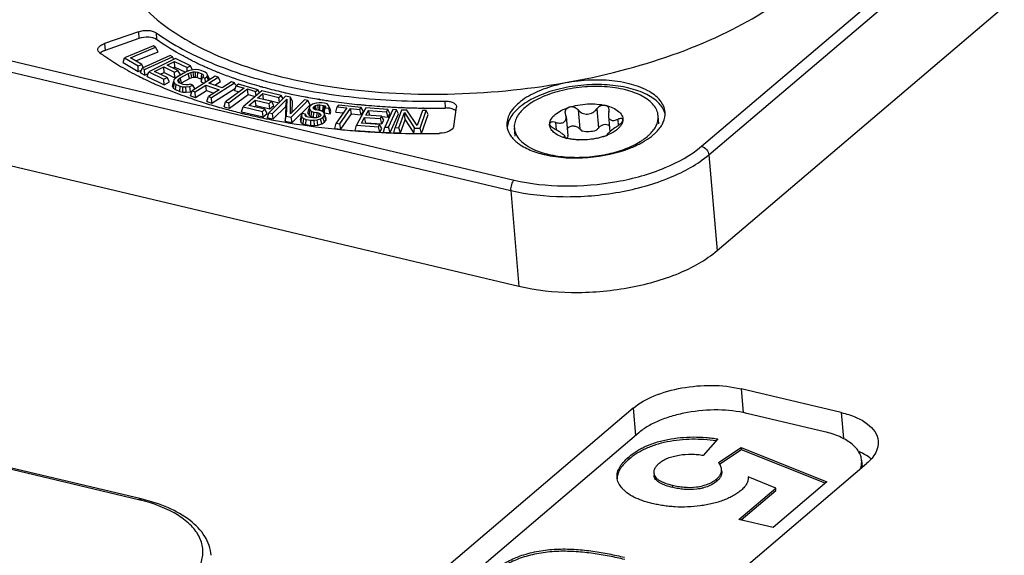
# Model space of a CAD drawing. Units: millimetres. Extents: x 0 to 841, y 0 to 594.
# Drawn here: x 734 to 753, y 533 to 543 of the extents above; entities that cross this region are included whole.
import ezdxf

# ---------------------------------------------------------------- set-up
doc = ezdxf.new("R2010")
doc.units = ezdxf.units.MM
doc.header["$LTSCALE"] = 46.255
doc.layers.get('0').update_dxf_attribs({"linetype": 'CONTINUOUS'})
doc.layers.add('_26_DATUM_AXIS', color=7, linetype='CONTINUOUS')
doc.layers.add('_MDL_SMALL', color=7, linetype='CONTINUOUS')

msp = doc.modelspace()

# ---------------------------------------------------------------- linework, layer by layer
at = {"color": 9}
for p, q in [((748.238, 536), (748.277, 535.548)), ((746.178, 535.63), (746.223, 535.11)), ((750.144, 535.549), (750.187, 535.053))]:
    msp.add_line(p, q, dxfattribs=at)
at = {"color": 7}
for p, q in [((750.144, 535.549), (748.238, 536)), ((746.178, 535.63), (742.495, 532.497)), ((747.689, 532.079), (750.625, 534.577))]:
    msp.add_line(p, q, dxfattribs=at)
for centre, radius, start, end in [((749.982, 533.649), 1.258, 62.9651, 66.7092), ((750.222, 534.052), 0.789, 51.2262, 53.4949)]:
    msp.add_arc(centre, radius, start, end, dxfattribs=at)
for points, knots in [([(746.178, 535.63), (746.296, 535.73), (746.599, 535.894), (747.29, 536.083), (747.872, 536.087), (748.238, 536)], [0, 0, 0, 0, 0.215569, 0.473329, 1, 1, 1, 1]), ([(750.144, 535.549), (750.24, 535.526), (750.417, 535.469), (750.69, 535.325), (750.838, 535.133), (750.849, 535.006)], [0, 0, 0, 0, 0.31879, 0.590652, 1, 1, 1, 1]), ([(750.849, 535.006), (750.856, 534.932), (750.811, 534.761), (750.695, 534.636), (750.625, 534.577)], [0, 0, 0, 0, 0.449287, 1, 1, 1, 1])]:
    msp.add_open_spline(points, degree=3, knots=knots, dxfattribs=at)
msp.add_open_spline([(750.691, 534.686), (750.648, 534.717), (750.602, 534.745), (750.554, 534.769)], degree=3, dxfattribs=at)
at = {"layer": '_26_DATUM_AXIS', "color": 9}
for p, q in [((747.483, 540.618), (753.902, 546.078)), ((747.621, 540.457), (754.04, 545.917)), ((736.752, 542.8), (736.763, 542.669)), ((737.088, 542.781), (737.1, 542.65)), ((736.105, 542.574), (736.116, 542.443)), ((733.578, 542.423), (743.912, 539.976)), ((733.51, 542.226), (743.845, 539.778)), ((742.589, 541.478), (742.6, 541.348)), ((747.621, 540.457), (747.779, 538.627)), ((743.845, 539.778), (744.003, 537.948)), ((736.757, 533.888), (733.804, 534.588))]:
    msp.add_line(p, q, dxfattribs=at)
at = {"layer": '_26_DATUM_AXIS', "color": 7}
for p, q in [((754.198, 544.087), (747.779, 538.627)), ((736.752, 542.8), (736.105, 542.574)), ((736.763, 542.669), (736.116, 542.443)), ((737.038, 542.532), (736.49, 542.301)), ((736.602, 542.305), (737.081, 542.507)), ((736.706, 542.243), (737.126, 542.419)), ((737.081, 542.507), (737.038, 542.532)), ((737.126, 542.419), (737.081, 542.507)), ((736.46, 542.215), (736.49, 542.301)), ((736.46, 542.215), (736.746, 542.042)), ((736.49, 542.301), (736.745, 542.148)), ((736.815, 542.177), (736.602, 542.305)), ((736.745, 542.148), (736.815, 542.177)), ((736.846, 542.116), (736.815, 542.177)), ((737.355, 542.347), (736.825, 542.105)), ((736.87, 542.081), (737.4, 542.322)), ((737.458, 542.289), (736.949, 542.037)), ((737.3, 542.164), (737.441, 542.234)), ((737.506, 542.063), (737.3, 542.164)), ((737.4, 542.322), (737.355, 542.347)), ((737.426, 542.272), (737.4, 542.322)), ((737.446, 542.128), (737.441, 542.234)), ((737.441, 542.234), (737.679, 542.117)), ((737.744, 542.149), (737.458, 542.289)), ((736.746, 542.042), (736.745, 542.148)), ((736.746, 542.042), (736.813, 542.07)), ((736.795, 542.018), (736.825, 542.105)), ((736.795, 542.018), (736.874, 541.975)), ((736.825, 542.105), (736.87, 542.081)), ((736.874, 541.975), (736.87, 542.081)), ((736.874, 541.975), (736.938, 542.004)), ((736.919, 541.949), (736.949, 542.037)), ((736.949, 542.037), (737.234, 541.898)), ((737.061, 542.046), (737.235, 542.132)), ((737.299, 541.93), (737.061, 542.046)), ((737.172, 541.992), (737.24, 542.026)), ((737.24, 542.026), (737.235, 542.132)), ((737.235, 542.132), (737.441, 542.031)), ((737.24, 542.026), (737.446, 541.925)), ((737.41, 542.11), (737.446, 542.128)), ((737.441, 542.031), (737.506, 542.063)), ((737.446, 541.925), (737.441, 542.031)), ((737.446, 542.128), (737.648, 542.029)), ((737.446, 541.925), (737.552, 541.977)), ((737.648, 542.029), (737.496, 541.943)), ((737.552, 541.977), (737.506, 542.063)), ((737.547, 541.922), (737.699, 542.007)), ((737.707, 542.053), (737.648, 542.029)), ((737.679, 542.117), (737.744, 542.149)), ((737.683, 542.043), (737.679, 542.117)), ((737.699, 542.007), (737.748, 542.026)), ((737.724, 541.911), (737.699, 542.007)), ((737.764, 542.069), (737.707, 542.053)), ((737.785, 542.071), (737.744, 542.149)), ((737.748, 542.026), (737.796, 542.036)), ((737.767, 541.928), (737.748, 542.026)), ((737.839, 542.078), (737.764, 542.069)), ((737.796, 542.036), (737.842, 542.037)), ((737.806, 541.936), (737.796, 542.036)), ((737.894, 542.075), (737.839, 542.078)), ((737.841, 541.937), (737.842, 542.037)), ((737.842, 542.037), (737.886, 542.029)), ((737.877, 541.93), (737.886, 542.029)), ((737.886, 542.029), (737.963, 541.997)), ((737.947, 542.063), (737.894, 542.075)), ((738.024, 542.031), (737.947, 542.063)), ((737.949, 541.9), (737.963, 541.997)), ((737.963, 541.997), (737.987, 541.977)), ((737.987, 541.977), (737.992, 541.955)), ((738.056, 542.007), (738.024, 542.031)), ((738.07, 541.982), (738.056, 542.007)), ((738.064, 541.945), (738.07, 541.982)), ((738.105, 541.898), (738.07, 541.982)), ((736.919, 541.949), (737.24, 541.792)), ((737.234, 541.898), (737.299, 541.93)), ((737.24, 541.792), (737.234, 541.898)), ((737.24, 541.792), (737.345, 541.844)), ((737.345, 541.844), (737.299, 541.93)), ((737.404, 541.755), (737.424, 541.845)), ((737.42, 541.725), (737.438, 541.819)), ((737.43, 541.882), (737.424, 541.845)), ((737.424, 541.845), (737.438, 541.819)), ((737.454, 541.911), (737.43, 541.882)), ((737.438, 541.819), (737.47, 541.796)), ((737.496, 541.943), (737.454, 541.911)), ((737.457, 541.699), (737.47, 541.796)), ((737.47, 541.796), (737.547, 541.764)), ((737.502, 541.872), (737.515, 541.896)), ((737.507, 541.85), (737.502, 541.872)), ((737.531, 541.83), (737.507, 541.85)), ((737.515, 541.896), (737.547, 541.922)), ((737.538, 541.832), (737.515, 541.896)), ((737.608, 541.798), (737.531, 541.83)), ((737.575, 541.828), (737.547, 541.922)), ((737.562, 541.817), (737.575, 541.828)), ((737.575, 541.828), (737.724, 541.911)), ((737.653, 541.789), (737.608, 541.798)), ((737.699, 541.79), (737.653, 541.789)), ((737.738, 541.804), (737.699, 541.79)), ((737.724, 541.911), (737.767, 541.928)), ((737.789, 541.782), (737.738, 541.804)), ((737.767, 541.928), (737.806, 541.936)), ((738.215, 541.954), (737.776, 541.673)), ((737.806, 541.936), (737.841, 541.937)), ((737.841, 541.937), (737.877, 541.93)), ((737.877, 541.93), (737.949, 541.9)), ((737.945, 541.843), (737.971, 541.934)), ((737.945, 541.843), (738.003, 541.819)), ((737.949, 541.9), (737.959, 541.892)), ((737.992, 541.955), (737.971, 541.934)), ((737.971, 541.934), (738.022, 541.913)), ((738.022, 541.913), (738.064, 541.945)), ((738.03, 541.836), (738.022, 541.913)), ((738.09, 541.874), (738.064, 541.945)), ((738.092, 541.821), (738.27, 541.935)), ((738.349, 541.732), (738.092, 541.821)), ((738.102, 541.882), (738.105, 541.898)), ((738.142, 541.545), (738.581, 541.827)), ((738.206, 541.782), (738.315, 541.852)), ((738.27, 541.935), (738.215, 541.954)), ((738.315, 541.852), (738.27, 541.935)), ((738.526, 541.846), (738.349, 541.732)), ((738.581, 541.827), (738.526, 541.846)), ((738.609, 541.776), (738.581, 541.827)), ((738.657, 541.803), (738.615, 541.772)), ((739.026, 541.696), (738.657, 541.803)), ((737.404, 541.755), (737.42, 541.725)), ((737.42, 541.725), (737.457, 541.699)), ((737.457, 541.699), (737.539, 541.665)), ((737.539, 541.665), (737.547, 541.764)), ((737.539, 541.665), (737.598, 541.652)), ((737.547, 541.764), (737.6, 541.752)), ((737.598, 541.652), (737.6, 541.752)), ((737.598, 541.652), (737.661, 541.648)), ((737.6, 541.752), (737.655, 541.749)), ((737.655, 541.749), (737.73, 541.757)), ((737.661, 541.648), (737.655, 541.749)), ((737.661, 541.648), (737.747, 541.658)), ((737.73, 541.757), (737.789, 541.782)), ((737.747, 541.658), (737.73, 541.757)), ((737.746, 541.582), (737.776, 541.673)), ((737.747, 541.658), (737.777, 541.671)), ((737.776, 541.673), (737.831, 541.654)), ((737.833, 541.705), (737.789, 541.782)), ((737.831, 541.654), (738.036, 541.785)), ((737.841, 541.548), (737.831, 541.654)), ((737.841, 541.548), (738.047, 541.68)), ((738.047, 541.68), (738.036, 541.785)), ((738.036, 541.785), (738.293, 541.696)), ((738.047, 541.68), (738.19, 541.63)), ((738.293, 541.696), (738.087, 541.565)), ((738.153, 541.44), (738.6, 541.727)), ((738.77, 541.727), (738.413, 541.464)), ((738.472, 541.447), (738.829, 541.71)), ((738.485, 541.342), (738.842, 541.605)), ((738.585, 541.679), (738.615, 541.772)), ((738.585, 541.679), (738.672, 541.654)), ((738.615, 541.772), (738.77, 541.727)), ((739.107, 541.676), (738.747, 541.371)), ((738.842, 541.605), (738.829, 541.71)), ((738.829, 541.71), (738.984, 541.665)), ((738.842, 541.605), (738.977, 541.566)), ((738.984, 541.665), (739.026, 541.696)), ((738.995, 541.581), (738.984, 541.665)), ((739.022, 541.538), (739.122, 541.622)), ((739.06, 541.636), (739.026, 541.696)), ((739.473, 541.588), (739.107, 541.676)), ((739.138, 541.518), (739.122, 541.622)), ((739.122, 541.622), (739.428, 541.549)), ((737.724, 541.542), (737.732, 541.539)), ((737.724, 541.542), (737.732, 541.539)), ((737.746, 541.582), (737.841, 541.548)), ((738.057, 541.473), (738.087, 541.565)), ((738.057, 541.473), (738.153, 541.44)), ((738.087, 541.565), (738.142, 541.545)), ((738.153, 541.44), (738.142, 541.545)), ((738.384, 541.372), (738.413, 541.464)), ((738.413, 541.464), (738.472, 541.447)), ((738.485, 541.342), (738.472, 541.447)), ((738.854, 541.395), (738.977, 541.499)), ((738.993, 541.395), (738.977, 541.499)), ((738.977, 541.499), (739.242, 541.436)), ((739.287, 541.475), (739.022, 541.538)), ((739.131, 541.512), (739.138, 541.518)), ((739.138, 541.518), (739.433, 541.447)), ((739.557, 541.57), (739.24, 541.256)), ((739.242, 541.436), (739.287, 541.475)), ((739.258, 541.331), (739.242, 541.436)), ((739.332, 541.394), (739.287, 541.475)), ((739.304, 541.244), (739.58, 541.518)), ((739.428, 541.549), (739.473, 541.588)), ((739.442, 541.456), (739.428, 541.549)), ((739.509, 541.523), (739.473, 541.588)), ((739.652, 541.551), (739.557, 541.57)), ((739.559, 541.374), (739.58, 541.518)), ((739.58, 541.518), (739.569, 541.193)), ((739.648, 541.234), (739.652, 541.551)), ((739.918, 541.501), (739.648, 541.234)), ((739.687, 541.474), (739.652, 541.551)), ((739.665, 541.175), (739.982, 541.488)), ((739.684, 541.269), (739.687, 541.474)), ((739.982, 541.488), (739.918, 541.501)), ((740.025, 541.409), (739.982, 541.488)), ((740.072, 541.42), (740.038, 541.394)), ((740.139, 541.441), (740.072, 541.42)), ((740.195, 541.448), (740.139, 541.441)), ((740.205, 541.513), (740.19, 541.515)), ((740.204, 541.512), (740.19, 541.515)), ((740.245, 541.448), (740.195, 541.448)), ((740.3, 541.44), (740.245, 541.448)), ((740.349, 541.425), (740.3, 541.44)), ((740.376, 541.398), (740.349, 541.425)), ((738.384, 541.372), (738.485, 541.342)), ((738.718, 541.278), (738.747, 541.371)), ((738.718, 541.278), (739.13, 541.179)), ((738.747, 541.371), (739.114, 541.284)), ((739.16, 541.323), (738.854, 541.395)), ((738.963, 541.37), (738.993, 541.395)), ((738.993, 541.395), (739.258, 541.331)), ((739.114, 541.284), (739.16, 541.323)), ((739.13, 541.179), (739.114, 541.284)), ((739.13, 541.179), (739.204, 541.242)), ((739.204, 541.242), (739.16, 541.323)), ((739.211, 541.161), (739.24, 541.256)), ((739.24, 541.256), (739.304, 541.244)), ((739.258, 541.331), (739.332, 541.394)), ((739.322, 541.14), (739.304, 541.244)), ((739.322, 541.14), (739.559, 541.374)), ((739.559, 541.374), (739.55, 541.097)), ((739.684, 541.071), (740.025, 541.409)), ((739.872, 541.242), (739.86, 541.213)), ((739.938, 541.232), (739.872, 541.242)), ((739.932, 541.21), (739.938, 541.232)), ((739.963, 541.179), (739.938, 541.232)), ((739.983, 541.248), (740.003, 541.338)), ((739.983, 541.248), (740.007, 541.21)), ((740.015, 541.367), (740.003, 541.338)), ((740.003, 541.338), (740.024, 541.304)), ((740.007, 541.21), (740.024, 541.304)), ((740.038, 541.394), (740.015, 541.367)), ((740.024, 541.304), (740.056, 541.284)), ((740.044, 541.187), (740.056, 541.284)), ((740.056, 541.284), (740.094, 541.271)), ((740.08, 541.342), (740.087, 541.364)), ((740.102, 541.323), (740.08, 541.342)), ((740.087, 541.364), (740.098, 541.378)), ((740.102, 541.323), (740.087, 541.364)), ((740.088, 541.171), (740.094, 541.271)), ((740.094, 541.271), (740.161, 541.261)), ((740.098, 541.378), (740.127, 541.396)), ((740.119, 541.316), (740.098, 541.378)), ((740.129, 541.312), (740.102, 541.323)), ((740.127, 541.396), (740.171, 541.405)), ((740.147, 541.309), (740.127, 541.396)), ((740.195, 541.302), (740.129, 541.312)), ((740.154, 541.169), (740.161, 541.261)), ((740.161, 541.261), (740.199, 541.248)), ((740.171, 541.405), (740.21, 541.407)), ((740.182, 541.305), (740.171, 541.405)), ((740.189, 541.177), (740.199, 541.248)), ((740.195, 541.306), (740.212, 541.307)), ((740.245, 541.287), (740.195, 541.302)), ((740.199, 541.248), (740.22, 541.229)), ((740.212, 541.307), (740.21, 541.407)), ((740.21, 541.407), (740.276, 541.397)), ((740.212, 541.307), (740.268, 541.298)), ((740.22, 541.229), (740.225, 541.205)), ((740.277, 541.267), (740.245, 541.287)), ((740.268, 541.298), (740.276, 541.397)), ((740.268, 541.298), (740.287, 541.29)), ((740.276, 541.397), (740.303, 541.386)), ((740.298, 541.233), (740.277, 541.267)), ((740.287, 541.29), (740.303, 541.386)), ((740.287, 541.29), (740.295, 541.278)), ((740.294, 541.256), (740.313, 541.354)), ((740.294, 541.266), (740.294, 541.256)), ((740.294, 541.256), (740.408, 541.239)), ((740.297, 541.202), (740.298, 541.233)), ((740.332, 541.149), (740.298, 541.233)), ((740.303, 541.386), (740.314, 541.369)), ((740.314, 541.369), (740.313, 541.354)), ((740.313, 541.354), (740.379, 541.344)), ((740.386, 541.366), (740.376, 541.398)), ((740.409, 541.316), (740.376, 541.398)), ((740.379, 541.344), (740.386, 541.366)), ((740.408, 541.239), (740.379, 541.344)), ((740.42, 541.281), (740.386, 541.366)), ((740.408, 541.239), (740.42, 541.281)), ((740.515, 541.271), (740.541, 541.368)), ((740.515, 541.271), (740.658, 541.255)), ((740.723, 541.349), (740.52, 541.057)), ((740.566, 541.403), (740.541, 541.368)), ((740.541, 541.368), (740.723, 541.349)), ((740.996, 541.357), (740.566, 541.403)), ((740.588, 541.049), (740.791, 541.341)), ((740.612, 540.947), (740.814, 541.239)), ((740.814, 541.239), (740.791, 541.341)), ((740.791, 541.341), (740.972, 541.322)), ((740.814, 541.239), (740.996, 541.219)), ((741.088, 541.349), (740.907, 541.018)), ((740.972, 541.322), (740.996, 541.357)), ((740.996, 541.219), (740.972, 541.322)), ((741.038, 541.28), (740.996, 541.357)), ((740.996, 541.219), (741.038, 541.28)), ((741.084, 541.21), (741.134, 541.302)), ((741.505, 541.32), (741.088, 541.349)), ((741.159, 541.205), (741.134, 541.302)), ((741.134, 541.302), (741.482, 541.278)), ((741.599, 541.317), (741.449, 540.984)), ((741.482, 541.278), (741.505, 541.32)), ((741.508, 541.176), (741.482, 541.278)), ((741.545, 541.244), (741.505, 541.32)), ((741.508, 541.176), (741.545, 541.244)), ((741.519, 540.981), (741.669, 541.314)), ((741.546, 540.88), (741.709, 541.238)), ((741.669, 541.314), (741.599, 541.317)), ((741.763, 541.308), (741.645, 540.975)), ((741.709, 541.238), (741.669, 541.314)), ((741.716, 540.973), (741.819, 541.264)), ((741.869, 541.306), (741.763, 541.308)), ((741.774, 541.357), (741.765, 541.357)), ((741.774, 541.357), (741.765, 541.357)), ((741.833, 541.122), (741.819, 541.264)), ((741.819, 541.264), (742.011, 540.967)), ((742.065, 541.016), (741.869, 541.306)), ((742.165, 541.3), (742.065, 541.016)), ((742.118, 540.965), (742.236, 541.299)), ((742.236, 541.299), (742.165, 541.3)), ((742.185, 541.346), (742.166, 541.347)), ((742.185, 541.346), (742.166, 541.347)), ((742.275, 541.224), (742.236, 541.299)), ((742.763, 540.997), (742.813, 541.364)), ((742.813, 541.377), (742.813, 541.364)), ((739.211, 541.161), (739.322, 541.14)), ((739.55, 541.097), (739.569, 541.193)), ((739.55, 541.097), (739.684, 541.071)), ((739.569, 541.193), (739.665, 541.175)), ((739.684, 541.071), (739.665, 541.175)), ((739.841, 541.125), (739.86, 541.213)), ((739.841, 541.125), (739.845, 541.081)), ((739.845, 541.081), (739.864, 541.174)), ((739.845, 541.081), (739.889, 541.048)), ((739.86, 541.213), (739.864, 541.174)), ((739.864, 541.174), (739.902, 541.145)), ((739.889, 541.048), (739.902, 541.145)), ((739.889, 541.048), (739.945, 541.031)), ((739.902, 541.145), (739.951, 541.13)), ((739.947, 541.185), (739.932, 541.21)), ((739.945, 541.031), (739.951, 541.13)), ((739.986, 541.171), (739.947, 541.185)), ((739.951, 541.13), (740.039, 541.117)), ((740.074, 541.158), (739.986, 541.171)), ((740.007, 541.21), (740.044, 541.187)), ((740.039, 541.017), (740.039, 541.117)), ((740.039, 541.117), (740.1, 541.116)), ((740.044, 541.187), (740.088, 541.171)), ((740.124, 541.159), (740.074, 541.158)), ((740.088, 541.171), (740.145, 541.163)), ((740.1, 541.116), (740.156, 541.123)), ((740.107, 541.016), (740.1, 541.116)), ((740.168, 541.168), (740.124, 541.159)), ((740.156, 541.123), (740.223, 541.144)), ((740.171, 541.024), (740.156, 541.123)), ((740.208, 541.185), (740.168, 541.168)), ((740.171, 541.024), (740.246, 541.047)), ((740.225, 541.205), (740.208, 541.185)), ((740.223, 541.144), (740.268, 541.168)), ((740.246, 541.047), (740.223, 541.144)), ((740.246, 541.047), (740.298, 541.075)), ((740.268, 541.168), (740.297, 541.202)), ((740.298, 541.075), (740.268, 541.168)), ((740.331, 541.114), (740.297, 541.202)), ((740.298, 541.075), (740.331, 541.114)), ((740.331, 541.114), (740.332, 541.149)), ((740.494, 540.959), (740.52, 541.057)), ((740.52, 541.057), (740.588, 541.049)), ((740.612, 540.947), (740.588, 541.049)), ((741, 541.056), (741.061, 541.168)), ((741.347, 541.032), (741, 541.056)), ((741.087, 541.066), (741.061, 541.168)), ((741.061, 541.168), (741.362, 541.147)), ((741.079, 541.05), (741.087, 541.066)), ((741.386, 541.19), (741.084, 541.21)), ((741.087, 541.066), (741.389, 541.046)), ((741.362, 541.147), (741.386, 541.19)), ((741.389, 541.046), (741.362, 541.147)), ((741.385, 541.184), (741.508, 541.176)), ((741.426, 541.114), (741.386, 541.19)), ((741.389, 541.046), (741.426, 541.114)), ((741.745, 540.872), (741.833, 541.122)), ((741.833, 541.122), (741.998, 540.867)), ((742.147, 540.864), (742.275, 541.224)), ((739.945, 541.031), (740.039, 541.017)), ((740.039, 541.017), (740.107, 541.016)), ((740.107, 541.016), (740.171, 541.024)), ((740.494, 540.959), (740.612, 540.947)), ((740.882, 540.92), (740.907, 541.018)), ((740.882, 540.92), (741.35, 540.888)), ((740.907, 541.018), (741.324, 540.989)), ((741.324, 540.989), (741.347, 541.032)), ((741.35, 540.888), (741.324, 540.989)), ((741.388, 540.956), (741.347, 541.032)), ((741.35, 540.888), (741.388, 540.956)), ((741.424, 540.885), (741.449, 540.984)), ((741.424, 540.885), (741.546, 540.88)), ((741.449, 540.984), (741.519, 540.981)), ((741.546, 540.88), (741.519, 540.981)), ((741.621, 540.875), (741.645, 540.975)), ((741.621, 540.875), (741.745, 540.872)), ((741.645, 540.975), (741.716, 540.973)), ((741.745, 540.872), (741.716, 540.973)), ((741.998, 540.867), (742.011, 540.967)), ((742.011, 540.967), (742.118, 540.965)), ((742.147, 540.864), (742.118, 540.965)), ((744.003, 537.948), (733.668, 540.396)), ((736.803, 533.904), (733.795, 534.616))]:
    msp.add_line(p, q, dxfattribs=at)
for centre, radius, start, end in [((736.236, 542.097), 0.366, 109.1998, 113.2176), ((740.524, 547.786), 6.181, 243.7544, 245.7451), ((739.57, 547.481), 6.203, 239.4187, 243.0547), ((740.668, 548.104), 6.53, 245.7336, 246.4678), ((740.726, 548.235), 6.674, 246.4664, 246.8083), ((740.818, 548.452), 6.909, 246.8142, 248.1516), ((740.917, 548.698), 7.175, 248.1462, 248.6099), ((741.056, 549.057), 7.56, 248.6234, 250.6555), ((739.892, 548.099), 6.899, 242.9962, 244.1923), ((741.186, 549.422), 7.947, 250.642, 251.0607), ((741.238, 549.573), 8.107, 251.0612, 251.6265), ((741.425, 550.152), 8.715, 251.6587, 254.166), ((741.548, 550.582), 9.162, 254.1558, 254.5265), ((741.573, 550.67), 9.254, 254.5261, 254.6563), ((741.676, 551.056), 9.653, 254.6694, 256.6871), ((741.774, 551.457), 10.066, 256.6743, 256.8718), ((741.804, 551.588), 10.201, 256.8724, 257.3466), ((741.848, 551.785), 10.403, 257.3467, 257.8825), ((741.929, 552.167), 10.793, 257.8878, 259.3134), ((740.909, 550.597), 9.599, 250.6659, 252.6342), ((741.037, 550.997), 10.019, 252.6209, 252.7402), ((741.151, 551.371), 10.41, 252.7507, 254.5235), ((741.994, 552.506), 11.138, 259.3075, 259.6407), ((742.034, 552.726), 11.362, 259.6423, 260.4721), ((742.067, 552.915), 11.554, 260.4702, 260.6506), ((742.085, 553.028), 11.668, 260.7252, 260.9649), ((742.101, 553.132), 11.773, 260.965, 261.2344), ((742.117, 553.235), 11.878, 261.2343, 261.4794), ((742.129, 553.313), 11.957, 261.4793, 261.6247), ((742.159, 553.516), 12.162, 261.6268, 262.5108), ((742.223, 554.017), 12.667, 262.5164, 264.3052), ((742.259, 554.36), 13.011, 264.2976, 264.4477), ((741.265, 551.775), 10.829, 254.5134, 254.7586), ((741.368, 552.159), 11.227, 254.7664, 256.3066), ((741.472, 552.578), 11.659, 256.2992, 256.6746), ((741.584, 553.061), 12.155, 256.6845, 258.5105), ((742.269, 554.462), 13.114, 264.448, 264.8495), ((742.302, 554.842), 13.495, 264.8556, 266.6241), ((742.324, 555.188), 13.842, 266.6179, 267.0082), ((742.329, 555.287), 13.942, 267.0081, 267.2979), ((742.333, 555.381), 14.035, 267.298, 267.6812), ((742.338, 555.503), 14.158, 267.7149, 268.1053), ((742.345, 555.732), 14.387, 268.1072, 269.2869), ((742.348, 555.924), 14.578, 269.3573, 269.5583), ((742.349, 556.076), 14.731, 269.5602, 270.9784), ((744.735, 540.497), 1.126, 125.7864, 130.3166), ((741.677, 553.507), 12.611, 258.5004, 258.7046), ((742.084, 556.265), 15.399, 264.0669, 265.5206), ((742.133, 556.907), 16.043, 265.5224, 267.3219), ((742.151, 557.254), 16.391, 267.3157, 267.454), ((742.157, 557.386), 16.523, 267.4547, 268.141), ((742.171, 557.868), 17.006, 268.1467, 271.0744), ((745.547, 542.135), 1.652, 298.1749, 299.1898), ((744.831, 542.028), 1.602, 250.0696, 250.7584), ((744.962, 542.478), 2.071, 256.6744, 256.9328)]:
    msp.add_arc(centre, radius, start, end, dxfattribs=at)
at = {"layer": '_26_DATUM_AXIS', "color": 9}
msp.add_arc((735.953, 530.495), 3.487, 76.0015, 76.6755, dxfattribs=at)
at = {"layer": '_26_DATUM_AXIS', "color": 7}
for points, knots in [([(736.249, 544.483), (736.265, 544.3), (736.363, 543.922), (736.692, 543.406), (737.184, 542.94), (738.089, 542.367), (739.556, 541.858), (741.572, 541.577), (743.756, 541.622), (745.899, 541.989), (747.798, 542.643), (748.896, 543.294), (749.337, 543.669)], [0, 0, 0, 0, 0.03769, 0.078249, 0.12376, 0.175304, 0.296607, 0.438137, 0.590453, 0.742058, 0.88158, 1, 1, 1, 1]), ([(736.752, 542.8), (736.81, 542.82), (736.926, 542.834), (737.045, 542.812), (737.088, 542.781)], [0, 0, 0, 0, 0.542512, 1, 1, 1, 1]), ([(737.088, 542.781), (737.411, 542.551), (738.176, 542.151), (739.485, 541.747), (740.986, 541.508), (742.044, 541.469), (742.589, 541.478)], [0, 0, 0, 0, 0.207185, 0.447351, 0.714653, 1, 1, 1, 1]), ([(735.981, 542.455), (735.98, 542.467), (735.987, 542.5), (736.033, 542.544), (736.078, 542.565), (736.105, 542.574)], [0, 0, 0, 0, 0.186136, 0.536516, 1, 1, 1, 1]), ([(737.1, 542.65), (737.057, 542.681), (736.937, 542.704), (736.822, 542.689), (736.763, 542.669)], [0, 0, 0, 0, 0.457488, 1, 1, 1, 1]), ([(737.79, 542.242), (737.727, 542.273), (737.49, 542.396), (737.261, 542.536), (737.1, 542.65)], [0, 0, 0, 0, 0.261147, 1, 1, 1, 1]), ([(736.018, 542.399), (736.013, 542.403), (735.995, 542.417), (735.982, 542.439), (735.981, 542.455)], [0, 0, 0, 0, 0.286933, 1, 1, 1, 1]), ([(736.018, 542.399), (736.049, 542.376), (736.179, 542.286), (736.312, 542.202), (736.414, 542.141)], [0, 0, 0, 0, 0.244099, 1, 1, 1, 1]), ([(736.888, 541.888), (736.954, 541.856), (737.228, 541.729), (737.509, 541.618), (737.724, 541.542)], [0, 0, 0, 0, 0.241751, 1, 1, 1, 1]), ([(746.787, 541.269), (746.78, 541.35), (746.696, 541.524), (746.439, 541.704), (746.083, 541.829), (745.653, 541.888), (745.188, 541.879), (744.731, 541.801), (744.327, 541.661), (744.093, 541.523), (743.999, 541.443)], [0, 0, 0, 0, 0.077463, 0.174186, 0.295651, 0.437371, 0.589894, 0.741705, 0.881418, 1, 1, 1, 1]), ([(746.788, 541.229), (746.771, 541.305), (746.673, 541.463), (746.422, 541.627), (746.081, 541.742), (745.675, 541.799), (745.237, 541.794), (744.802, 541.727), (744.409, 541.605), (744.175, 541.482), (744.077, 541.411)], [0, 0, 0, 0, 0.078562, 0.176601, 0.297573, 0.437171, 0.587108, 0.737341, 0.877783, 1, 1, 1, 1]), ([(742.589, 541.478), (742.618, 541.479), (742.672, 541.475), (742.753, 541.455), (742.81, 541.41), (742.813, 541.377)], [0, 0, 0, 0, 0.328687, 0.614505, 1, 1, 1, 1]), ([(743.999, 541.443), (743.929, 541.383), (743.811, 541.257), (743.767, 541.084), (743.773, 541.009)], [0, 0, 0, 0, 0.550772, 1, 1, 1, 1]), ([(742.744, 541.326), (742.733, 541.33), (742.687, 541.344), (742.638, 541.348), (742.6, 541.348)], [0, 0, 0, 0, 0.226819, 1, 1, 1, 1]), ([(744.007, 541.356), (743.98, 541.333), (743.891, 541.25), (743.819, 541.143), (743.795, 541.058)], [0, 0, 0, 0, 0.282055, 1, 1, 1, 1]), ([(746.718, 541.011), (746.73, 541.032), (746.774, 541.111), (746.793, 541.204), (746.787, 541.269)], [0, 0, 0, 0, 0.270152, 1, 1, 1, 1]), ([(739.207, 541.141), (739.311, 541.12), (739.737, 541.041), (740.166, 540.982), (740.492, 540.948)], [0, 0, 0, 0, 0.24441, 1, 1, 1, 1]), ([(742.763, 540.997), (742.757, 540.955), (742.654, 540.883), (742.553, 540.867), (742.49, 540.866)], [0, 0, 0, 0, 0.398552, 1, 1, 1, 1]), ([(743.773, 541.009), (743.778, 540.952), (743.821, 540.83), (743.909, 540.738), (743.961, 540.696)], [0, 0, 0, 0, 0.465309, 1, 1, 1, 1]), ([(746.561, 540.836), (746.57, 540.843), (746.604, 540.873), (746.636, 540.906), (746.658, 540.931)], [0, 0, 0, 0, 0.259866, 1, 1, 1, 1]), ([(743.961, 540.696), (743.982, 540.679), (744.082, 540.606), (744.195, 540.554), (744.284, 540.522)], [0, 0, 0, 0, 0.227144, 1, 1, 1, 1]), ([(746.134, 540.589), (746.151, 540.596), (746.216, 540.624), (746.28, 540.654), (746.327, 540.679)], [0, 0, 0, 0, 0.257785, 1, 1, 1, 1]), ([(746.353, 540.693), (746.372, 540.704), (746.445, 540.747), (746.514, 540.796), (746.561, 540.836)], [0, 0, 0, 0, 0.264239, 1, 1, 1, 1]), ([(744.303, 540.515), (744.317, 540.51), (744.377, 540.49), (744.438, 540.473), (744.484, 540.462)], [0, 0, 0, 0, 0.242523, 1, 1, 1, 1]), ([(744.494, 540.46), (744.763, 540.398), (745.325, 540.372), (745.876, 540.486), (746.134, 540.589)], [0, 0, 0, 0, 0.498295, 1, 1, 1, 1]), ([(747.779, 538.627), (747.564, 538.444), (747.008, 538.143), (746.06, 537.883), (745.026, 537.797), (744.33, 537.87), (744.003, 537.948)], [0, 0, 0, 0, 0.214982, 0.472093, 0.74423, 1, 1, 1, 1]), ([(738.14, 532.83), (738.129, 532.956), (738.035, 533.216), (737.732, 533.523), (737.309, 533.758), (736.98, 533.862), (736.803, 533.904)], [0, 0, 0, 0, 0.208061, 0.435969, 0.698526, 1, 1, 1, 1])]:
    msp.add_open_spline(points, degree=3, knots=knots, dxfattribs=at)
for points in [[(736.051, 542.412), (736.042, 542.407), (736.034, 542.4), (736.026, 542.393)], [(736.092, 542.434), (736.078, 542.428), (736.064, 542.421), (736.051, 542.412)], [(742.766, 541.316), (742.759, 541.32), (742.751, 541.323), (742.744, 541.326)], [(742.785, 541.305), (742.779, 541.309), (742.772, 541.313), (742.766, 541.316)], [(742.8, 541.292), (742.796, 541.297), (742.79, 541.301), (742.785, 541.305)], [(743.795, 541.058), (743.786, 541.027), (743.78, 540.994), (743.78, 540.961)], [(746.658, 540.931), (746.68, 540.956), (746.7, 540.983), (746.718, 541.011)]]:
    msp.add_open_spline(points, degree=3, dxfattribs=at)
at = {"layer": '_26_DATUM_AXIS', "color": 9}
for points, knots in [([(743.912, 539.976), (744.222, 539.902), (744.88, 539.834), (745.857, 539.914), (746.753, 540.16), (747.279, 540.445), (747.483, 540.618)], [0, 0, 0, 0, 0.255768, 0.527907, 0.785019, 1, 1, 1, 1]), ([(743.845, 539.778), (744.172, 539.7), (744.868, 539.627), (745.902, 539.713), (746.85, 539.973), (747.406, 540.274), (747.621, 540.457)], [0, 0, 0, 0, 0.255769, 0.527907, 0.785019, 1, 1, 1, 1]), ([(743.912, 539.976), (743.887, 539.954), (743.853, 539.887), (743.841, 539.815), (743.845, 539.778)], [0, 0, 0, 0, 0.470613, 1, 1, 1, 1]), ([(736.757, 533.888), (736.76, 533.892), (736.773, 533.901), (736.791, 533.906), (736.803, 533.904)], [0, 0, 0, 0, 0.293377, 1, 1, 1, 1]), ([(737.591, 532.203), (737.673, 532.273), (737.815, 532.417), (737.957, 532.667), (737.998, 532.929), (737.93, 533.183), (737.761, 533.41), (737.398, 533.69), (737.048, 533.816), (736.797, 533.879)], [0, 0, 0, 0, 0.131297, 0.244301, 0.345563, 0.445879, 0.556456, 0.684609, 1, 1, 1, 1])]:
    msp.add_open_spline(points, degree=3, knots=knots, dxfattribs=at)
msp.add_open_spline([(747.483, 540.618), (747.551, 540.601), (747.615, 540.527), (747.621, 540.457)], degree=3, dxfattribs=at)
at = {"layer": '_MDL_SMALL', "color": 9}
for p, q in [((745.13, 541.311), (745.161, 540.949)), ((745.485, 541.329), (745.517, 540.967)), ((744.716, 540.929), (744.703, 541.073)), ((745.884, 541.132), (745.894, 541.013)), ((744.862, 540.799), (744.863, 540.786)), ((745.688, 540.84), (745.688, 540.835))]:
    msp.add_line(p, q, dxfattribs=at)
at = {"layer": '_MDL_SMALL', "color": 7}
for p, q in [((744.587, 541.042), (744.587, 541.042)), ((744.588, 541.042), (744.588, 541.048)), ((744.588, 541.042), (744.588, 541.042)), ((744.901, 541.186), (744.932, 540.824)), ((745.707, 541.196), (745.733, 540.893)), ((745.983, 541.123), (745.982, 541.126)), ((745.983, 541.118), (745.983, 541.123)), ((746.668, 541.048), (746.655, 541.201)), ((743.928, 540.812), (743.915, 540.964)), ((744.878, 540.808), (744.88, 540.78)), ((744.932, 540.815), (744.932, 540.824)), ((745.135, 540.741), (745.093, 540.744)), ((745.668, 540.824), (745.667, 540.823)), ((745.668, 540.824), (745.667, 540.823)), ((745.682, 540.843), (745.683, 540.832)), ((749.827, 535.182), (748.345, 535.533)), ((746.285, 535.163), (742.865, 532.254)), ((747.793, 535.046), (747.515, 534.73)), ((747.806, 534.6), (748.239, 534.881)), ((748.243, 534.838), (748.239, 534.881)), ((748.239, 534.881), (749.871, 534.231)), ((746.091, 534.7), (746.095, 534.656)), ((748.243, 534.838), (747.828, 534.568)), ((749.838, 534.202), (748.243, 534.838)), ((750.532, 534.64), (750.544, 534.507)), ((746.573, 534.397), (746.577, 534.354)), ((747.776, 534.244), (747.772, 534.287)), ((747.867, 534.424), (747.863, 534.468)), ((748.895, 534.109), (748.373, 534.323)), ((746.932, 534.121), (746.928, 534.165)), ((748.194, 533.513), (748.895, 534.109)), ((749.871, 534.231), (748.846, 533.359)), ((748.899, 534.065), (748.895, 534.109)), ((748.237, 533.503), (748.899, 534.065)), ((748.846, 533.359), (748.194, 533.513))]:
    msp.add_line(p, q, dxfattribs=at)
for centre, radius, start, end in [((744.755, 541.037), 0.167, 176.2324, 178.0187), ((744.618, 541.046), 0.0306, 170.0503, 176.2693), ((745.126, 541.653), 0.908, 254.2678, 256.6919), ((745.19, 542.066), 1.327, 266.8644, 267.7106), ((745.213, 542.057), 1.316, 282.7571, 283.003), ((745.28, 541.831), 1.08, 288.0632, 291.0236), ((745.302, 541.771), 1.016, 291.1028, 292.0018), ((745.31, 541.752), 0.995, 292.0041, 292.2366), ((745.315, 541.74), 0.982, 292.2362, 292.6505), ((745.637, 541.803), 1.287, 301.7763, 303.0122), ((744.798, 541.692), 1.243, 246.3627, 246.9277), ((746.153, 534.291), 0.278, 177.7301, 180.8027)]:
    msp.add_arc(centre, radius, start, end, dxfattribs=at)
for points, knots in [([(746.655, 541.201), (746.652, 541.236), (746.633, 541.31), (746.569, 541.41), (746.474, 541.5), (746.35, 541.578), (746.2, 541.645), (745.961, 541.717), (745.624, 541.764), (745.201, 541.755), (744.786, 541.684), (744.468, 541.574), (744.253, 541.459), (744.161, 541.393), (744.12, 541.359)], [0, 0, 0, 0, 0.037672, 0.078211, 0.123699, 0.175217, 0.233004, 0.296692, 0.438152, 0.590394, 0.741928, 0.881385, 0.943711, 1, 1, 1, 1]), ([(744.956, 541.361), (745.011, 541.379), (745.128, 541.408), (745.307, 541.428), (745.484, 541.426), (745.599, 541.409), (745.653, 541.396)], [0, 0, 0, 0, 0.248913, 0.507396, 0.762067, 1, 1, 1, 1]), ([(744.12, 541.359), (744.086, 541.33), (744.026, 541.27), (743.957, 541.171), (743.917, 541.068), (743.912, 540.998), (743.915, 540.964)], [0, 0, 0, 0, 0.290742, 0.549364, 0.782065, 1, 1, 1, 1]), ([(744.692, 541.223), (744.727, 541.253), (744.812, 541.307), (744.905, 541.344), (744.956, 541.361)], [0, 0, 0, 0, 0.463371, 1, 1, 1, 1]), ([(744.885, 541.26), (744.884, 541.271), (744.886, 541.295), (744.897, 541.317), (744.904, 541.326)], [0, 0, 0, 0, 0.500275, 1, 1, 1, 1]), ([(744.901, 541.186), (744.9, 541.189), (744.898, 541.205), (744.894, 541.221), (744.891, 541.233)], [0, 0, 0, 0, 0.244068, 1, 1, 1, 1]), ([(744.904, 541.326), (744.907, 541.33), (744.921, 541.345), (744.941, 541.356), (744.956, 541.361)], [0, 0, 0, 0, 0.238188, 1, 1, 1, 1]), ([(745.13, 541.311), (745.109, 541.334), (745.053, 541.369), (744.986, 541.371), (744.956, 541.361)], [0, 0, 0, 0, 0.497846, 1, 1, 1, 1]), ([(745.13, 541.311), (745.152, 541.286), (745.207, 541.244), (745.311, 541.221), (745.412, 541.255), (745.464, 541.302), (745.485, 541.329)], [0, 0, 0, 0, 0.243182, 0.495004, 0.749918, 1, 1, 1, 1]), ([(745.653, 541.396), (745.624, 541.403), (745.557, 541.393), (745.505, 541.354), (745.485, 541.329)], [0, 0, 0, 0, 0.489432, 1, 1, 1, 1]), ([(745.653, 541.396), (745.702, 541.385), (745.789, 541.357), (745.898, 541.294), (745.96, 541.224), (745.982, 541.163), (745.984, 541.132), (745.983, 541.118)], [0, 0, 0, 0, 0.319656, 0.587779, 0.806705, 0.904507, 1, 1, 1, 1]), ([(745.721, 541.32), (745.72, 541.337), (745.706, 541.374), (745.672, 541.392), (745.653, 541.396)], [0, 0, 0, 0, 0.484174, 1, 1, 1, 1]), ([(745.716, 541.274), (745.714, 541.267), (745.708, 541.242), (745.705, 541.215), (745.707, 541.196)], [0, 0, 0, 0, 0.263967, 1, 1, 1, 1]), ([(745.716, 541.274), (745.717, 541.278), (745.721, 541.293), (745.722, 541.308), (745.721, 541.32)], [0, 0, 0, 0, 0.260379, 1, 1, 1, 1]), ([(744.88, 540.779), (744.837, 540.791), (744.76, 540.819), (744.664, 540.88), (744.609, 540.945), (744.589, 541), (744.587, 541.028), (744.587, 541.042)], [0, 0, 0, 0, 0.31556, 0.581953, 0.80296, 0.902692, 1, 1, 1, 1]), ([(744.588, 541.048), (744.59, 541.079), (744.615, 541.147), (744.663, 541.199), (744.692, 541.223)], [0, 0, 0, 0, 0.452651, 1, 1, 1, 1]), ([(744.588, 541.051), (744.589, 541.056), (744.594, 541.067), (744.604, 541.073), (744.609, 541.075)], [0, 0, 0, 0, 0.470601, 1, 1, 1, 1]), ([(744.694, 540.94), (744.668, 540.954), (744.632, 540.976), (744.598, 541.013), (744.588, 541.033), (744.588, 541.042)], [0, 0, 0, 0, 0.581727, 0.818951, 1, 1, 1, 1]), ([(744.703, 541.073), (744.686, 541.078), (744.655, 541.084), (744.622, 541.081), (744.609, 541.075)], [0, 0, 0, 0, 0.560342, 1, 1, 1, 1]), ([(744.703, 541.073), (744.719, 541.069), (744.749, 541.062), (744.793, 541.059), (744.834, 541.065), (744.857, 541.077), (744.867, 541.085)], [0, 0, 0, 0, 0.282078, 0.543802, 0.781826, 1, 1, 1, 1]), ([(744.867, 541.085), (744.88, 541.097), (744.9, 541.129), (744.902, 541.167), (744.901, 541.186)], [0, 0, 0, 0, 0.478552, 1, 1, 1, 1]), ([(745.517, 540.967), (745.529, 540.983), (745.56, 541.011), (745.615, 541.036), (745.673, 541.041), (745.709, 541.027), (745.722, 541.017)], [0, 0, 0, 0, 0.261281, 0.527439, 0.779164, 1, 1, 1, 1]), ([(745.707, 541.196), (745.708, 541.178), (745.716, 541.15), (745.74, 541.125), (745.764, 541.113), (745.791, 541.11), (745.832, 541.113), (745.863, 541.124), (745.884, 541.132)], [0, 0, 0, 0, 0.240338, 0.349656, 0.459483, 0.577239, 0.706697, 1, 1, 1, 1]), ([(745.875, 540.999), (745.892, 541.011), (745.923, 541.033), (745.951, 541.061), (745.963, 541.075)], [0, 0, 0, 0, 0.524923, 1, 1, 1, 1]), ([(745.968, 541.058), (745.964, 541.048), (745.942, 541.004), (745.907, 540.967), (745.878, 540.942)], [0, 0, 0, 0, 0.226231, 1, 1, 1, 1]), ([(745.982, 541.126), (745.982, 541.129), (745.979, 541.135), (745.972, 541.142), (745.961, 541.146), (745.943, 541.148), (745.917, 541.144), (745.895, 541.137), (745.884, 541.132)], [0, 0, 0, 0, 0.084834, 0.171029, 0.268429, 0.382214, 0.661335, 1, 1, 1, 1]), ([(745.963, 541.075), (745.968, 541.082), (745.977, 541.095), (745.982, 541.111), (745.983, 541.118)], [0, 0, 0, 0, 0.56379, 1, 1, 1, 1]), ([(745.983, 541.118), (745.982, 541.113), (745.98, 541.092), (745.974, 541.072), (745.968, 541.058)], [0, 0, 0, 0, 0.243142, 1, 1, 1, 1]), ([(746.52, 540.873), (746.543, 540.898), (746.584, 540.949), (746.63, 541.032), (746.655, 541.117), (746.657, 541.174), (746.655, 541.201)], [0, 0, 0, 0, 0.281288, 0.537252, 0.773928, 1, 1, 1, 1]), ([(743.915, 540.964), (743.919, 540.924), (743.943, 540.839), (744.025, 540.727), (744.147, 540.628), (744.246, 540.577), (744.3, 540.553)], [0, 0, 0, 0, 0.208186, 0.436621, 0.698742, 1, 1, 1, 1]), ([(744.878, 540.808), (744.877, 540.811), (744.873, 540.818), (744.862, 540.83), (744.845, 540.844), (744.812, 540.87), (744.762, 540.903), (744.718, 540.928), (744.694, 540.94)], [0, 0, 0, 0, 0.040249, 0.108996, 0.209038, 0.337348, 0.651485, 1, 1, 1, 1]), ([(744.935, 540.964), (744.947, 540.979), (744.982, 541.003), (745.047, 541.01), (745.111, 540.992), (745.147, 540.965), (745.161, 540.949)], [0, 0, 0, 0, 0.226265, 0.481428, 0.745988, 1, 1, 1, 1]), ([(745.161, 540.949), (745.165, 540.945), (745.18, 540.929), (745.197, 540.915), (745.211, 540.906)], [0, 0, 0, 0, 0.247068, 1, 1, 1, 1]), ([(745.469, 540.919), (745.427, 540.905), (745.341, 540.889), (745.253, 540.896), (745.211, 540.906)], [0, 0, 0, 0, 0.507922, 1, 1, 1, 1]), ([(745.469, 540.919), (745.473, 540.923), (745.491, 540.937), (745.506, 540.954), (745.517, 540.967)], [0, 0, 0, 0, 0.252845, 1, 1, 1, 1]), ([(745.721, 540.883), (745.715, 540.878), (745.705, 540.869), (745.692, 540.858), (745.685, 540.85), (745.681, 540.845), (745.682, 540.843)], [0, 0, 0, 0, 0.410019, 0.710585, 0.902566, 1, 1, 1, 1]), ([(745.878, 540.942), (745.866, 540.932), (745.809, 540.888), (745.744, 540.855), (745.693, 540.834)], [0, 0, 0, 0, 0.227483, 1, 1, 1, 1]), ([(745.875, 540.999), (745.86, 540.99), (745.807, 540.953), (745.757, 540.913), (745.721, 540.883)], [0, 0, 0, 0, 0.271483, 1, 1, 1, 1]), ([(746.45, 540.807), (746.456, 540.812), (746.48, 540.833), (746.504, 540.856), (746.52, 540.873)], [0, 0, 0, 0, 0.257557, 1, 1, 1, 1]), ([(744.853, 540.794), (744.853, 540.795), (744.854, 540.797), (744.857, 540.798), (744.86, 540.798), (744.862, 540.799)], [0, 0, 0, 0, 0.147854, 0.470579, 1, 1, 1, 1]), ([(744.88, 540.78), (744.873, 540.782), (744.864, 540.785), (744.856, 540.791), (744.853, 540.793), (744.853, 540.794)], [0, 0, 0, 0, 0.693393, 0.890645, 1, 1, 1, 1]), ([(744.862, 540.799), (744.863, 540.799), (744.866, 540.799), (744.868, 540.799), (744.87, 540.8)], [0, 0, 0, 0, 0.279624, 1, 1, 1, 1]), ([(744.87, 540.8), (744.872, 540.8), (744.876, 540.802), (744.878, 540.806), (744.878, 540.808)], [0, 0, 0, 0, 0.559427, 1, 1, 1, 1]), ([(744.917, 540.769), (744.913, 540.77), (744.901, 540.773), (744.889, 540.777), (744.88, 540.78)], [0, 0, 0, 0, 0.280556, 1, 1, 1, 1]), ([(745.093, 540.744), (745.065, 540.746), (745.006, 540.752), (744.948, 540.762), (744.917, 540.769)], [0, 0, 0, 0, 0.465439, 1, 1, 1, 1]), ([(745.117, 540.741), (745.1, 540.742), (745.033, 540.747), (744.966, 540.758), (744.917, 540.769)], [0, 0, 0, 0, 0.259643, 1, 1, 1, 1]), ([(744.932, 540.815), (744.932, 540.812), (744.931, 540.801), (744.927, 540.79), (744.923, 540.782)], [0, 0, 0, 0, 0.239059, 1, 1, 1, 1]), ([(745.503, 540.774), (745.474, 540.767), (745.353, 540.744), (745.229, 540.737), (745.137, 540.74)], [0, 0, 0, 0, 0.248188, 1, 1, 1, 1]), ([(745.615, 540.804), (745.606, 540.802), (745.571, 540.791), (745.536, 540.781), (745.509, 540.775)], [0, 0, 0, 0, 0.245294, 1, 1, 1, 1]), ([(745.615, 540.804), (745.62, 540.806), (745.638, 540.812), (745.656, 540.819), (745.668, 540.824)], [0, 0, 0, 0, 0.290224, 1, 1, 1, 1]), ([(745.668, 540.824), (745.669, 540.825), (745.674, 540.827), (745.679, 540.83), (745.683, 540.832)], [0, 0, 0, 0, 0.291728, 1, 1, 1, 1]), ([(745.682, 540.843), (745.682, 540.842), (745.683, 540.84), (745.686, 540.84), (745.688, 540.84)], [0, 0, 0, 0, 0.188678, 1, 1, 1, 1]), ([(745.683, 540.832), (745.685, 540.833), (745.688, 540.835), (745.691, 540.837), (745.691, 540.839)], [0, 0, 0, 0, 0.691273, 1, 1, 1, 1]), ([(745.691, 540.839), (745.691, 540.839), (745.69, 540.84), (745.689, 540.84), (745.688, 540.84)], [0, 0, 0, 0, 0.1611, 1, 1, 1, 1]), ([(745.714, 540.476), (745.825, 540.501), (746.032, 540.562), (746.228, 540.655), (746.314, 540.709)], [0, 0, 0, 0, 0.528119, 1, 1, 1, 1]), ([(746.338, 540.724), (746.348, 540.73), (746.386, 540.756), (746.424, 540.784), (746.45, 540.807)], [0, 0, 0, 0, 0.259373, 1, 1, 1, 1]), ([(744.311, 540.548), (744.408, 540.507), (744.624, 540.444), (744.972, 540.403), (745.342, 540.41), (745.592, 540.448), (745.714, 540.476)], [0, 0, 0, 0, 0.221124, 0.470564, 0.735264, 1, 1, 1, 1]), ([(748.345, 535.533), (748.166, 535.576), (747.786, 535.615), (747.312, 535.576), (746.941, 535.491), (746.689, 535.405), (746.468, 535.298), (746.34, 535.21), (746.285, 535.163)], [0, 0, 0, 0, 0.255515, 0.527381, 0.659752, 0.784602, 0.89876, 1, 1, 1, 1]), ([(746.091, 534.7), (746.113, 534.718), (746.159, 534.756), (746.235, 534.808), (746.318, 534.857), (746.409, 534.903), (746.508, 534.944), (746.651, 534.994), (746.843, 535.041), (747.082, 535.075), (747.324, 535.087), (747.524, 535.078), (747.679, 535.063), (747.755, 535.052), (747.793, 535.046)], [0, 0, 0, 0, 0.048531, 0.099695, 0.153813, 0.210738, 0.270733, 0.333311, 0.464892, 0.601152, 0.737839, 0.871452, 0.936468, 1, 1, 1, 1]), ([(747.759, 535.008), (747.607, 535.03), (747.294, 535.053), (746.904, 535.013), (746.64, 534.946), (746.501, 534.896), (746.405, 534.855), (746.317, 534.81), (746.235, 534.762), (746.162, 534.711), (746.117, 534.674), (746.095, 534.656)], [0, 0, 0, 0, 0.263511, 0.536293, 0.667453, 0.729808, 0.789571, 0.846329, 0.900346, 0.951451, 1, 1, 1, 1]), ([(750.532, 534.64), (750.53, 534.669), (750.517, 534.729), (750.475, 534.814), (750.411, 534.894), (750.295, 534.997), (750.1, 535.104), (749.923, 535.159), (749.827, 535.182)], [0, 0, 0, 0, 0.094233, 0.192798, 0.299268, 0.416093, 0.684691, 1, 1, 1, 1]), ([(745.872, 534.312), (745.869, 534.345), (745.875, 534.396), (745.897, 534.462), (745.922, 534.511), (745.955, 534.56), (746.009, 534.626), (746.058, 534.67), (746.091, 534.7)], [0, 0, 0, 0, 0.215171, 0.328582, 0.448406, 0.575568, 0.709938, 1, 1, 1, 1]), ([(747.515, 534.73), (747.478, 534.735), (747.404, 534.745), (747.249, 534.754), (747.093, 534.742), (746.942, 534.71), (746.838, 534.677), (746.747, 534.636), (746.696, 534.598), (746.673, 534.58)], [0, 0, 0, 0, 0.126795, 0.258018, 0.527532, 0.659685, 0.785059, 0.899537, 1, 1, 1, 1]), ([(746.095, 534.656), (746.064, 534.629), (746.006, 534.577), (745.946, 534.501), (745.91, 534.44), (745.886, 534.38), (745.876, 534.333), (745.875, 534.302)], [0, 0, 0, 0, 0.287162, 0.548564, 0.669576, 0.784161, 1, 1, 1, 1]), ([(746.673, 534.58), (746.657, 534.567), (746.627, 534.54), (746.594, 534.493), (746.573, 534.446), (746.572, 534.413), (746.573, 534.397)], [0, 0, 0, 0, 0.291462, 0.551242, 0.784106, 1, 1, 1, 1]), ([(747.863, 534.468), (747.861, 534.491), (747.851, 534.526), (747.828, 534.569), (747.813, 534.589), (747.806, 534.6)], [0, 0, 0, 0, 0.482826, 0.736857, 1, 1, 1, 1]), ([(750.509, 534.477), (750.514, 534.491), (750.53, 534.543), (750.536, 534.599), (750.532, 534.64)], [0, 0, 0, 0, 0.258942, 1, 1, 1, 1]), ([(745.962, 534.116), (745.939, 534.146), (745.896, 534.205), (745.875, 534.277), (745.872, 534.312)], [0, 0, 0, 0, 0.519964, 1, 1, 1, 1]), ([(746.573, 534.397), (746.574, 534.384), (746.58, 534.356), (746.602, 534.318), (746.63, 534.29), (746.657, 534.269), (746.689, 534.248), (746.735, 534.226), (746.817, 534.193), (746.883, 534.177), (746.928, 534.165)], [0, 0, 0, 0, 0.089951, 0.18574, 0.292733, 0.351634, 0.413443, 0.546996, 0.690397, 1, 1, 1, 1]), ([(746.932, 534.121), (746.887, 534.133), (746.821, 534.15), (746.739, 534.183), (746.693, 534.205), (746.661, 534.226), (746.634, 534.246), (746.606, 534.274), (746.583, 534.313), (746.578, 534.34), (746.577, 534.354)], [0, 0, 0, 0, 0.309595, 0.452994, 0.586548, 0.648358, 0.70726, 0.814258, 0.910049, 1, 1, 1, 1]), ([(746.928, 534.165), (746.963, 534.157), (747.035, 534.142), (747.188, 534.122), (747.327, 534.121), (747.445, 534.142), (747.52, 534.159), (747.591, 534.181), (747.656, 534.21), (747.699, 534.235), (747.738, 534.259), (747.761, 534.278), (747.772, 534.287)], [0, 0, 0, 0, 0.122544, 0.250955, 0.52212, 0.590278, 0.657159, 0.784377, 0.84344, 0.89864, 0.951032, 1, 1, 1, 1]), ([(747.772, 534.287), (747.787, 534.301), (747.816, 534.327), (747.846, 534.373), (747.863, 534.421), (747.865, 534.453), (747.863, 534.468)], [0, 0, 0, 0, 0.291826, 0.549602, 0.781481, 1, 1, 1, 1]), ([(747.867, 534.424), (747.868, 534.409), (747.867, 534.377), (747.85, 534.33), (747.819, 534.284), (747.791, 534.258), (747.776, 534.244)], [0, 0, 0, 0, 0.218519, 0.450398, 0.708174, 1, 1, 1, 1]), ([(748.373, 534.323), (748.372, 534.301), (748.369, 534.257), (748.343, 534.191), (748.3, 534.127), (748.261, 534.091), (748.24, 534.072)], [0, 0, 0, 0, 0.219571, 0.452644, 0.710211, 1, 1, 1, 1]), ([(746.537, 533.817), (746.506, 533.825), (746.444, 533.841), (746.327, 533.878), (746.196, 533.933), (746.081, 534.003), (746.007, 534.066), (745.977, 534.1), (745.962, 534.116)], [0, 0, 0, 0, 0.148654, 0.292074, 0.557112, 0.792791, 0.899416, 1, 1, 1, 1]), ([(747.776, 534.244), (747.765, 534.235), (747.742, 534.216), (747.703, 534.191), (747.66, 534.167), (747.595, 534.138), (747.524, 534.115), (747.448, 534.098), (747.331, 534.078), (747.192, 534.078), (747.039, 534.098), (746.967, 534.114), (746.932, 534.121)], [0, 0, 0, 0, 0.048968, 0.10136, 0.15656, 0.215623, 0.342841, 0.409722, 0.47788, 0.749045, 0.877456, 1, 1, 1, 1]), ([(748.24, 534.072), (748.218, 534.053), (748.171, 534.016), (748.092, 533.967), (748.003, 533.921), (747.871, 533.865), (747.726, 533.822), (747.575, 533.79), (747.417, 533.764), (747.218, 533.747), (747.019, 533.748), (746.863, 533.761), (746.751, 533.775), (746.643, 533.794), (746.572, 533.81), (746.537, 533.817)], [0, 0, 0, 0, 0.048803, 0.1012, 0.15731, 0.216881, 0.344341, 0.410885, 0.478408, 0.614586, 0.748823, 0.814087, 0.877808, 0.939662, 1, 1, 1, 1]), ([(743.607, 532.587), (743.639, 532.612), (743.706, 532.665), (743.822, 532.733), (743.954, 532.793), (744.152, 532.864), (744.366, 532.91), (744.588, 532.94), (744.812, 532.954), (745.088, 532.947), (745.358, 532.918), (745.567, 532.885), (745.718, 532.858), (745.867, 532.827), (745.965, 532.805), (746.013, 532.793)], [0, 0, 0, 0, 0.049194, 0.102904, 0.161179, 0.223258, 0.355426, 0.423485, 0.491705, 0.625685, 0.754831, 0.817619, 0.879435, 0.940128, 1, 1, 1, 1]), ([(746.017, 532.75), (745.968, 532.761), (745.871, 532.784), (745.722, 532.814), (745.57, 532.841), (745.362, 532.874), (745.092, 532.903), (744.816, 532.91), (744.592, 532.896), (744.37, 532.867), (744.156, 532.82), (743.958, 532.75), (743.826, 532.69), (743.71, 532.622), (743.643, 532.569), (743.611, 532.543)], [0, 0, 0, 0, 0.059872, 0.120565, 0.182381, 0.245169, 0.374315, 0.508295, 0.576515, 0.644574, 0.776742, 0.838821, 0.897096, 0.950806, 1, 1, 1, 1])]:
    msp.add_open_spline(points, degree=3, knots=knots, dxfattribs=at)
for points in [[(744.891, 541.233), (744.888, 541.241), (744.886, 541.251), (744.885, 541.26)], [(744.922, 540.94), (744.925, 540.949), (744.929, 540.957), (744.935, 540.964)], [(744.923, 540.782), (744.921, 540.778), (744.918, 540.774), (744.915, 540.771)]]:
    msp.add_open_spline(points, degree=3, dxfattribs=at)

doc.saveas('drawing.dxf')
